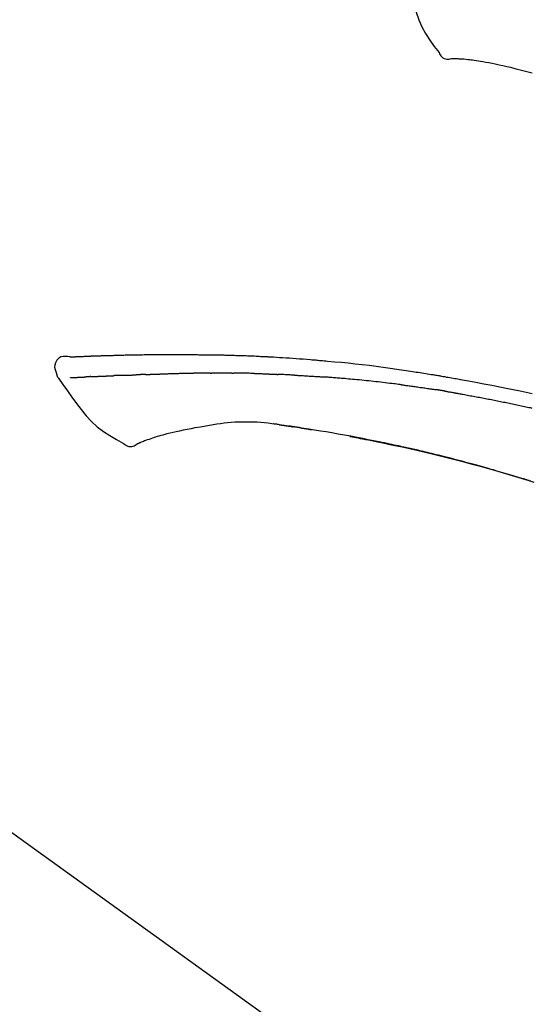
# Model space of a CAD drawing. Extents: x 83844 to 110317, y -13 to 8857.
# Drawn here: x 92681 to 92737, y 3063 to 3171 of the extents above; entities that cross this region are included whole.
import ezdxf

# ---------------------------------------------------------------- set-up
doc = ezdxf.new("R2010")
doc.units = 0
doc.header["$LTSCALE"] = 50
doc.header["$MEASUREMENT"] = 0
doc.layers.get('0').update_dxf_attribs({"linetype": 'CONTINUOUS'})
doc.layers.get('DEFPOINTS').update_dxf_attribs({"color": 146, "linetype": 'CONTINUOUS'})
doc.layers.add('150-機器', color=8, linetype='CONTINUOUS')
doc.layers.add('166-寸法B', color=11, linetype='CONTINUOUS')
doc.styles.add('KH001', font='txt')
doc.dimstyles.new('KH1xx030', dxfattribs={"dimscale": 30, "dimtxt": 2, "dimasz": 0.6, "dimexe": 0.3, "dimexo": 1.2, "dimgap": 0.5, "dimtad": 3, "dimdec": 1, "dimdsep": 46, "dimlunit": 6, "dimtxsty": 'KH001', "dimblk": 'DOT', "dimcen": 1, "dimdle": 1, "dimclrd": 256, "dimclre": 256, "dimclrt": 256, "dimadec": 0, "dimazin": 0, "dimtfac": 1, "dimtdec": 1, "dimtix": 1, "dimtmove": 2, "dimatfit": 3, "dimldrblk": 'CLOSEDBLANK', "dimfxl": 1, "dimtolj": 1, "dimtzin": 0, "dimlwd": -1, "dimlwe": -1, "dimarcsym": 0})

# ---------------------------------------------------------------- blocks, each defined once
blk = doc.blocks.new('F402_D')
at = {"layer": '150-機器', "color": 13, "linetype": 'Continuous'}
blk.add_line((-158.24, 175.21), (-38.21, 88.74), dxfattribs=at)
for points in [[(-87.63, 251.22), (-87.47, 250.39), (-87.31, 249.56), (-87.14, 248.72), (-86.96, 247.89), (-86.76, 247.05), (-86.53, 246.21), (-86.25, 245.39), (-85.91, 244.6), (-85.5, 243.86), (-85.04, 243.14), (-84.54, 242.45), (-84.02, 241.76)], [(-84.02, 241.76), (-83.96, 241.63), (-83.89, 241.51), (-83.81, 241.39), (-83.71, 241.29), (-83.59, 241.2), (-83.46, 241.12), (-83.32, 241.07), (-83.17, 241.04), (-83.04, 241.03), (-82.92, 241.04), (-82.79, 241.06), (-82.66, 241.09)], [(-82.17, 241.06), (-82.2, 241.06), (-82.22, 241.06), (-82.25, 241.06), (-82.27, 241.06), (-82.31, 241.06), (-82.35, 241.07), (-82.39, 241.07), (-82.42, 241.07), (-82.47, 241.07), (-82.51, 241.07), (-82.55, 241.07), (-82.59, 241.07), (-82.6, 241.08), (-82.62, 241.08), (-82.63, 241.08), (-82.65, 241.08), (-82.65, 241.07), (-82.65, 241.07), (-82.66, 241.07), (-82.66, 241.07), (-82.66, 241.07), (-82.66, 241.07), (-82.66, 241.08), (-82.66, 241.08)], [(-80.85, 240.97), (-81.06, 240.99), (-81.27, 241.02), (-81.47, 241.03), (-81.68, 241.05), (-81.8, 241.05), (-81.92, 241.06), (-82.05, 241.06), (-82.17, 241.06)], [(-79.21, 240.75), (-79.44, 240.79), (-79.67, 240.83), (-79.91, 240.86), (-80.14, 240.89), (-80.32, 240.92), (-80.49, 240.93), (-80.67, 240.95), (-80.85, 240.97)], [(-77.83, 240.49), (-78.17, 240.55), (-78.52, 240.62), (-78.86, 240.68), (-79.21, 240.75)], [(-76.12, 240.1), (-76.55, 240.2), (-76.97, 240.29), (-77.4, 240.39), (-77.83, 240.49)], [(-73.75, 239.48), (-74.35, 239.63), (-74.94, 239.79), (-75.53, 239.94), (-76.12, 240.1)], [(-124.74, 208.17), (-124.99, 208.22), (-125.24, 208.24), (-125.48, 208.24), (-125.71, 208.18), (-125.96, 208.03), (-126.17, 207.81), (-126.32, 207.54), (-126.4, 207.25), (-126.41, 207.03), (-126.36, 206.8), (-126.29, 206.58), (-126.21, 206.35)], [(-124.74, 208.17), (-124.74, 208.17), (-124.74, 208.17), (-124.74, 208.17), (-124.74, 208.17), (-124.73, 208.18), (-124.72, 208.18), (-124.71, 208.18), (-124.69, 208.17), (-124.63, 208.16), (-124.58, 208.17), (-124.53, 208.18), (-124.48, 208.19), (-124.41, 208.19), (-124.35, 208.19), (-124.28, 208.2), (-124.21, 208.2), (-124.16, 208.2), (-124.11, 208.2), (-124.06, 208.21), (-124.01, 208.21), (-124, 208.21), (-123.98, 208.21), (-123.97, 208.21), (-123.95, 208.21), (-123.95, 208.21), (-123.95, 208.21), (-123.95, 208.21), (-123.95, 208.21), (-123.94, 208.21), (-123.94, 208.21), (-123.94, 208.21), (-123.94, 208.21), (-123.94, 208.21), (-123.94, 208.21), (-123.94, 208.21), (-123.94, 208.21), (-123.94, 208.21), (-123.93, 208.21), (-123.93, 208.21), (-123.93, 208.21), (-123.93, 208.21), (-123.93, 208.21), (-123.93, 208.21), (-123.93, 208.21), (-123.93, 208.21), (-123.93, 208.21), (-123.92, 208.21), (-123.92, 208.21), (-123.92, 208.21), (-123.92, 208.21), (-123.92, 208.21), (-123.92, 208.21), (-123.92, 208.21), (-123.92, 208.21), (-123.92, 208.21), (-123.91, 208.21), (-123.91, 208.21), (-123.9, 208.21), (-123.9, 208.21), (-123.89, 208.21), (-123.88, 208.21), (-123.86, 208.21), (-123.84, 208.22), (-123.83, 208.22), (-123.8, 208.22), (-123.77, 208.22), (-123.75, 208.22), (-123.72, 208.22), (-123.68, 208.22), (-123.64, 208.22), (-123.6, 208.23), (-123.56, 208.23), (-123.47, 208.23), (-123.39, 208.24), (-123.31, 208.24), (-123.22, 208.24), (-123.12, 208.25), (-123.01, 208.25), (-122.9, 208.26), (-122.79, 208.26), (-122.7, 208.26), (-122.61, 208.27), (-122.52, 208.27), (-122.43, 208.27), (-122.4, 208.27), (-122.36, 208.28), (-122.33, 208.28), (-122.3, 208.28), (-122.29, 208.28), (-122.29, 208.28), (-122.29, 208.28), (-122.29, 208.28), (-122.28, 208.28), (-122.28, 208.28), (-122.28, 208.28), (-122.28, 208.28), (-122.28, 208.28), (-122.28, 208.28), (-122.28, 208.28), (-122.28, 208.28), (-122.28, 208.28), (-122.27, 208.28), (-122.27, 208.28), (-122.27, 208.28), (-122.27, 208.28), (-122.27, 208.28), (-122.27, 208.28), (-122.27, 208.28), (-122.27, 208.28), (-122.26, 208.28), (-122.26, 208.28), (-122.26, 208.28), (-122.25, 208.28), (-122.24, 208.28), (-122.23, 208.28), (-122.22, 208.28), (-122.2, 208.28), (-122.17, 208.28), (-122.15, 208.28), (-122.12, 208.28), (-122.08, 208.28), (-122.04, 208.29), (-122.01, 208.29), (-121.97, 208.29), (-121.93, 208.29), (-121.9, 208.29), (-121.86, 208.29), (-121.83, 208.29), (-121.8, 208.29), (-121.77, 208.3), (-121.74, 208.3), (-121.71, 208.3), (-121.68, 208.3), (-121.65, 208.3), (-121.62, 208.3), (-121.59, 208.3), (-121.54, 208.3), (-121.49, 208.31), (-121.43, 208.31), (-121.38, 208.31), (-121.31, 208.31), (-121.23, 208.32), (-121.16, 208.32), (-121.08, 208.32), (-120.98, 208.32), (-120.88, 208.33), (-120.77, 208.33), (-120.67, 208.33), (-120.54, 208.34), (-120.42, 208.34), (-120.29, 208.34), (-120.16, 208.35), (-120.05, 208.35), (-119.94, 208.35), (-119.83, 208.36), (-119.71, 208.36), (-119.62, 208.36), (-119.53, 208.36), (-119.44, 208.37), (-119.35, 208.37), (-119.31, 208.37), (-119.26, 208.37), (-119.21, 208.37), (-119.16, 208.37), (-119.06, 208.38), (-118.96, 208.38), (-118.86, 208.38), (-118.76, 208.38), (-118.61, 208.39), (-118.46, 208.39), (-118.31, 208.39), (-118.16, 208.4), (-117.98, 208.4), (-117.8, 208.4), (-117.61, 208.41), (-117.43, 208.41), (-117.25, 208.41), (-117.07, 208.42), (-116.9, 208.42), (-116.72, 208.42), (-116.52, 208.43), (-116.32, 208.43), (-116.11, 208.43), (-115.91, 208.44), (-115.68, 208.44), (-115.44, 208.44), (-115.2, 208.44), (-114.96, 208.45), (-114.69, 208.45), (-114.42, 208.45), (-114.15, 208.45), (-113.88, 208.45), (-113.6, 208.45), (-113.31, 208.45), (-113.03, 208.45), (-112.74, 208.45), (-112.48, 208.45), (-112.21, 208.45), (-111.95, 208.45), (-111.68, 208.45), (-111.46, 208.44), (-111.24, 208.44), (-111.02, 208.44), (-110.8, 208.43), (-110.65, 208.43), (-110.49, 208.42), (-110.33, 208.42), (-110.17, 208.42), (-110.05, 208.42), (-109.92, 208.41), (-109.8, 208.41), (-109.67, 208.41), (-109.57, 208.41), (-109.46, 208.41), (-109.36, 208.41), (-109.25, 208.4), (-109.14, 208.4), (-109.03, 208.4), (-108.91, 208.4), (-108.8, 208.4), (-108.67, 208.4), (-108.54, 208.4), (-108.41, 208.4), (-108.29, 208.4), (-108.15, 208.39), (-108.02, 208.39), (-107.88, 208.39), (-107.75, 208.39), (-107.63, 208.38), (-107.52, 208.38), (-107.4, 208.38), (-107.28, 208.38), (-107.18, 208.37), (-107.07, 208.37), (-106.96, 208.37), (-106.85, 208.37), (-106.7, 208.36), (-106.56, 208.36), (-106.42, 208.35), (-106.27, 208.35), (-106.09, 208.34), (-105.91, 208.34), (-105.73, 208.33), (-105.55, 208.32), (-105.34, 208.32), (-105.13, 208.31), (-104.92, 208.3), (-104.71, 208.29), (-104.53, 208.28), (-104.35, 208.28), (-104.17, 208.27), (-103.99, 208.26), (-103.84, 208.25), (-103.7, 208.24), (-103.55, 208.24), (-103.41, 208.23), (-103.32, 208.23), (-103.22, 208.22), (-103.13, 208.22), (-103.04, 208.21), (-102.99, 208.21), (-102.94, 208.21), (-102.88, 208.2), (-102.83, 208.2), (-102.8, 208.2), (-102.78, 208.2), (-102.76, 208.2), (-102.74, 208.2), (-102.7, 208.19), (-102.66, 208.19), (-102.63, 208.19), (-102.59, 208.19), (-102.26, 208.17), (-101.93, 208.15), (-101.6, 208.13), (-101.27, 208.11), (-100.89, 208.09), (-100.52, 208.07), (-100.15, 208.04), (-99.78, 208.01), (-99.39, 207.98), (-98.99, 207.95), (-98.59, 207.92), (-98.19, 207.89), (-98.05, 207.87), (-97.91, 207.86), (-97.76, 207.85), (-97.62, 207.84), (-97.48, 207.83), (-97.33, 207.81), (-97.19, 207.8), (-97.05, 207.79), (-96.86, 207.77), (-96.68, 207.75), (-96.49, 207.74), (-96.31, 207.72), (-95.55, 207.65), (-94.79, 207.58), (-94.04, 207.51), (-93.28, 207.43), (-92.51, 207.34), (-91.73, 207.25), (-90.95, 207.15), (-90.18, 207.05), (-89.42, 206.94), (-88.67, 206.83), (-87.91, 206.72), (-87.16, 206.61), (-86.95, 206.57), (-86.74, 206.54), (-86.53, 206.51), (-86.32, 206.48), (-86.11, 206.45), (-85.9, 206.41), (-85.69, 206.38), (-85.48, 206.35), (-85.28, 206.31), (-85.08, 206.28), (-84.88, 206.25), (-84.68, 206.22), (-84.54, 206.19), (-84.4, 206.17), (-84.25, 206.15), (-84.11, 206.12), (-84.02, 206.11), (-83.93, 206.09), (-83.85, 206.08), (-83.76, 206.06), (-83.57, 206.03), (-83.38, 206), (-83.19, 205.96), (-83, 205.93), (-82.82, 205.9), (-82.64, 205.87), (-82.47, 205.84), (-82.29, 205.81), (-82.12, 205.78), (-81.96, 205.75), (-81.8, 205.72), (-81.63, 205.69)], [(-124.67, 208.17), (-124.66, 208.18), (-124.65, 208.18), (-124.64, 208.18), (-124.62, 208.18), (-124.59, 208.18), (-124.55, 208.18), (-124.52, 208.18), (-124.48, 208.19), (-124.41, 208.19), (-124.35, 208.19), (-124.28, 208.2), (-124.21, 208.2), (-124.16, 208.2), (-124.11, 208.2), (-124.06, 208.21), (-124.01, 208.21), (-124, 208.21), (-123.98, 208.21), (-123.97, 208.21), (-123.95, 208.21), (-123.95, 208.21), (-123.95, 208.21), (-123.95, 208.21), (-123.95, 208.21), (-123.94, 208.21), (-123.94, 208.21), (-123.94, 208.21), (-123.94, 208.21), (-123.94, 208.21), (-123.94, 208.21), (-123.94, 208.21), (-123.94, 208.21), (-123.94, 208.21), (-123.93, 208.21), (-123.93, 208.21), (-123.93, 208.21), (-123.93, 208.21), (-123.93, 208.21), (-123.93, 208.21), (-123.93, 208.21), (-123.93, 208.21), (-123.93, 208.21), (-123.92, 208.21), (-123.92, 208.21), (-123.92, 208.21), (-123.92, 208.21), (-123.92, 208.21), (-123.92, 208.21), (-123.92, 208.21), (-123.92, 208.21), (-123.92, 208.21), (-123.91, 208.21), (-123.91, 208.21), (-123.9, 208.21), (-123.9, 208.21), (-123.89, 208.21), (-123.88, 208.21), (-123.86, 208.21), (-123.84, 208.22), (-123.83, 208.22), (-123.8, 208.22), (-123.77, 208.22), (-123.75, 208.22), (-123.72, 208.22), (-123.68, 208.22), (-123.64, 208.22), (-123.6, 208.23), (-123.56, 208.23), (-123.52, 208.23), (-123.49, 208.23), (-123.45, 208.23), (-123.41, 208.23), (-123.39, 208.24), (-123.36, 208.24), (-123.34, 208.24), (-123.31, 208.24), (-123.31, 208.24), (-123.31, 208.24), (-123.31, 208.24), (-123.31, 208.24)], [(-126.21, 206.35), (-126.2, 206.31), (-126.19, 206.26), (-126.18, 206.22), (-126.17, 206.17), (-126.15, 206.12), (-126.14, 206.08), (-126.12, 206.03), (-126.09, 205.99), (-126.07, 205.94), (-126.04, 205.9), (-126.01, 205.86), (-125.97, 205.81)], [(-125.97, 205.82), (-125.49, 205.12), (-125, 204.43), (-124.51, 203.74), (-124.01, 203.05), (-123.48, 202.36), (-122.93, 201.69), (-122.34, 201.06), (-121.71, 200.47), (-121.03, 199.96), (-120.32, 199.49), (-119.58, 199.06), (-118.83, 198.64)], [(-124.67, 205.88), (-124.66, 205.88), (-124.65, 205.88), (-124.64, 205.89), (-124.62, 205.89), (-124.6, 205.89), (-124.57, 205.89), (-124.55, 205.89), (-124.52, 205.89), (-124.49, 205.89), (-124.45, 205.89), (-124.41, 205.9), (-124.37, 205.9), (-124.32, 205.9), (-124.28, 205.9), (-124.24, 205.91), (-124.2, 205.91), (-124.15, 205.91), (-124.11, 205.91), (-124.06, 205.91), (-124.02, 205.92), (-123.97, 205.92), (-123.92, 205.92), (-123.88, 205.92), (-123.83, 205.93), (-123.79, 205.93), (-123.75, 205.93), (-123.71, 205.93), (-123.67, 205.93), (-123.64, 205.94), (-123.61, 205.94), (-123.58, 205.94), (-123.54, 205.94), (-123.52, 205.94), (-123.5, 205.94), (-123.48, 205.94), (-123.46, 205.95), (-123.44, 205.95), (-123.41, 205.95), (-123.39, 205.95), (-123.37, 205.95), (-123.35, 205.95), (-123.34, 205.95), (-123.32, 205.95), (-123.3, 205.95), (-123.3, 205.95), (-123.29, 205.96), (-123.28, 205.96), (-123.27, 205.96)], [(-123.27, 205.96), (-123.26, 205.96), (-123.25, 205.96), (-123.25, 205.96), (-123.24, 205.96), (-123.22, 205.96), (-123.2, 205.96), (-123.18, 205.96), (-123.17, 205.96), (-123.14, 205.96), (-123.11, 205.97), (-123.08, 205.97), (-123.06, 205.97), (-123.04, 205.97), (-123.02, 205.97), (-123, 205.97), (-122.98, 205.97), (-122.97, 205.97), (-122.96, 205.97), (-122.95, 205.97), (-122.94, 205.98)], [(-122.4, 206), (-122.41, 206), (-122.42, 206), (-122.43, 206), (-122.44, 206), (-122.46, 206), (-122.48, 206), (-122.5, 206), (-122.52, 206), (-122.54, 205.99), (-122.57, 205.99), (-122.6, 205.99), (-122.63, 205.99), (-122.66, 205.99), (-122.68, 205.99), (-122.71, 205.99), (-122.74, 205.99), (-122.76, 205.98), (-122.79, 205.98), (-122.81, 205.98), (-122.84, 205.98), (-122.86, 205.98), (-122.87, 205.98), (-122.89, 205.98), (-122.91, 205.98), (-122.91, 205.98), (-122.92, 205.98), (-122.93, 205.98), (-122.94, 205.98)], [(-122.4, 206), (-122.38, 206), (-122.37, 206), (-122.35, 206), (-122.33, 206), (-122.3, 206.01), (-122.26, 206.01), (-122.22, 206.01), (-122.19, 206.01), (-122.13, 206.01), (-122.07, 206.02), (-122.02, 206.02), (-121.96, 206.02), (-121.9, 206.02), (-121.84, 206.03), (-121.78, 206.03), (-121.72, 206.03), (-121.66, 206.03), (-121.59, 206.04), (-121.53, 206.04), (-121.46, 206.04), (-121.4, 206.05), (-121.33, 206.05), (-121.26, 206.05), (-121.19, 206.05), (-121.13, 206.06), (-121.07, 206.06), (-121.01, 206.06), (-120.95, 206.06), (-120.9, 206.07), (-120.85, 206.07), (-120.8, 206.07), (-120.75, 206.07), (-120.71, 206.07), (-120.67, 206.08), (-120.63, 206.08), (-120.59, 206.08), (-120.56, 206.08), (-120.52, 206.08), (-120.49, 206.08), (-120.45, 206.08), (-120.43, 206.08), (-120.4, 206.08), (-120.38, 206.09), (-120.35, 206.09), (-120.34, 206.09), (-120.33, 206.09), (-120.32, 206.09), (-120.31, 206.09)], [(-120.31, 206.09), (-120.3, 206.09), (-120.29, 206.09), (-120.28, 206.09), (-120.28, 206.09), (-120.26, 206.09), (-120.24, 206.09), (-120.22, 206.09), (-120.21, 206.09), (-120.18, 206.09), (-120.15, 206.09), (-120.12, 206.09), (-120.09, 206.1), (-120.06, 206.1), (-120.03, 206.1), (-120, 206.1), (-119.97, 206.1), (-119.94, 206.1), (-119.92, 206.1), (-119.9, 206.11), (-119.87, 206.11), (-119.86, 206.11), (-119.85, 206.11), (-119.84, 206.11), (-119.83, 206.11)], [(-118.9, 206.14), (-118.92, 206.14), (-118.93, 206.14), (-118.94, 206.14), (-118.96, 206.14), (-118.98, 206.14), (-119.01, 206.14), (-119.04, 206.14), (-119.07, 206.14), (-119.12, 206.14), (-119.18, 206.13), (-119.23, 206.13), (-119.29, 206.13), (-119.35, 206.13), (-119.42, 206.12), (-119.48, 206.12), (-119.54, 206.12), (-119.59, 206.12), (-119.64, 206.11), (-119.69, 206.11), (-119.74, 206.11), (-119.76, 206.11), (-119.78, 206.11), (-119.8, 206.11), (-119.83, 206.11)], [(-118.9, 206.14), (-118.88, 206.15), (-118.87, 206.15), (-118.85, 206.15), (-118.83, 206.15), (-118.79, 206.15), (-118.76, 206.15), (-118.72, 206.15), (-118.68, 206.15), (-118.63, 206.16), (-118.58, 206.16), (-118.53, 206.16), (-118.48, 206.16), (-118.43, 206.16), (-118.38, 206.17), (-118.33, 206.17), (-118.28, 206.17), (-118.25, 206.17), (-118.22, 206.17), (-118.18, 206.17), (-118.15, 206.17), (-118.14, 206.17), (-118.12, 206.18), (-118.11, 206.18), (-118.09, 206.18)], [(-118.09, 206.18), (-118.07, 206.18), (-118.06, 206.18), (-118.04, 206.18), (-118.02, 206.18), (-117.99, 206.18), (-117.96, 206.18), (-117.92, 206.18), (-117.89, 206.18), (-117.85, 206.18), (-117.8, 206.19), (-117.75, 206.19), (-117.71, 206.19), (-117.67, 206.19), (-117.63, 206.19), (-117.59, 206.19), (-117.55, 206.19), (-117.52, 206.2), (-117.5, 206.2), (-117.47, 206.2), (-117.45, 206.2), (-117.44, 206.2), (-117.43, 206.2), (-117.42, 206.2), (-117.41, 206.2)], [(-116.4, 206.24), (-116.42, 206.23), (-116.43, 206.23), (-116.44, 206.23), (-116.46, 206.23), (-116.49, 206.23), (-116.52, 206.23), (-116.54, 206.23), (-116.57, 206.23), (-116.61, 206.23), (-116.66, 206.23), (-116.7, 206.22), (-116.74, 206.22), (-116.78, 206.22), (-116.82, 206.22), (-116.87, 206.22), (-116.91, 206.22), (-116.95, 206.22), (-116.99, 206.21), (-117.03, 206.21), (-117.08, 206.21), (-117.12, 206.21), (-117.16, 206.21), (-117.2, 206.21), (-117.24, 206.2), (-117.27, 206.2), (-117.3, 206.2), (-117.32, 206.2), (-117.35, 206.2), (-117.36, 206.2), (-117.38, 206.2), (-117.39, 206.2), (-117.41, 206.2)], [(-116.4, 206.24), (-116.39, 206.24), (-116.37, 206.24), (-116.35, 206.24), (-116.34, 206.24), (-116.3, 206.24), (-116.27, 206.24), (-116.24, 206.24), (-116.21, 206.24), (-116.16, 206.24), (-116.11, 206.25), (-116.06, 206.25), (-116.01, 206.25), (-115.96, 206.25), (-115.91, 206.25), (-115.86, 206.25), (-115.82, 206.26), (-115.77, 206.26), (-115.72, 206.26), (-115.67, 206.26), (-115.62, 206.26), (-115.57, 206.27), (-115.52, 206.27), (-115.47, 206.27), (-115.42, 206.27), (-115.37, 206.27), (-115.32, 206.27), (-115.27, 206.28), (-115.22, 206.28), (-115.17, 206.28), (-115.12, 206.28), (-115.07, 206.28), (-115.02, 206.29), (-114.97, 206.29), (-114.92, 206.29), (-114.86, 206.29), (-114.81, 206.29), (-114.76, 206.3), (-114.71, 206.3), (-114.66, 206.3), (-114.61, 206.3), (-114.58, 206.3), (-114.54, 206.3), (-114.51, 206.3), (-114.47, 206.31), (-114.46, 206.31), (-114.44, 206.31), (-114.42, 206.31), (-114.41, 206.31)], [(-114.41, 206.31), (-114.38, 206.31), (-114.35, 206.31), (-114.33, 206.31), (-114.3, 206.31), (-114.25, 206.31), (-114.2, 206.32), (-114.15, 206.32), (-114.09, 206.32), (-114.01, 206.32), (-113.92, 206.32), (-113.83, 206.33), (-113.74, 206.33), (-113.64, 206.33), (-113.53, 206.34), (-113.42, 206.34), (-113.32, 206.34), (-113.19, 206.35), (-113.07, 206.35), (-112.95, 206.35), (-112.82, 206.36), (-112.71, 206.36), (-112.59, 206.37), (-112.47, 206.37), (-112.36, 206.37), (-112.28, 206.37), (-112.2, 206.38), (-112.11, 206.38), (-112.03, 206.38), (-111.98, 206.38), (-111.94, 206.38), (-111.89, 206.39), (-111.84, 206.39), (-111.81, 206.39), (-111.78, 206.39), (-111.75, 206.39), (-111.72, 206.38), (-111.7, 206.38), (-111.68, 206.38), (-111.66, 206.38), (-111.63, 206.38), (-111.62, 206.38), (-111.61, 206.38), (-111.6, 206.38), (-111.59, 206.38)], [(-111.59, 206.38), (-111.58, 206.38), (-111.56, 206.38), (-111.55, 206.38), (-111.54, 206.38), (-111.51, 206.38), (-111.48, 206.38), (-111.45, 206.38), (-111.42, 206.38), (-111.38, 206.38), (-111.34, 206.38), (-111.29, 206.38), (-111.25, 206.38), (-111.22, 206.38), (-111.19, 206.38), (-111.16, 206.38), (-111.13, 206.38), (-111.12, 206.38), (-111.11, 206.38), (-111.09, 206.38), (-111.08, 206.38)], [(-110.05, 206.4), (-110.09, 206.4), (-110.14, 206.4), (-110.18, 206.4), (-110.22, 206.4), (-110.31, 206.39), (-110.39, 206.39), (-110.48, 206.39), (-110.56, 206.39), (-110.65, 206.39), (-110.73, 206.39), (-110.82, 206.39), (-110.91, 206.39), (-110.95, 206.39), (-110.99, 206.39), (-111.03, 206.39), (-111.08, 206.38)], [(-109.27, 206.4), (-109.31, 206.4), (-109.36, 206.4), (-109.41, 206.4), (-109.46, 206.4), (-109.52, 206.4), (-109.59, 206.4), (-109.65, 206.4), (-109.72, 206.4), (-109.78, 206.4), (-109.85, 206.4), (-109.92, 206.4), (-109.98, 206.4), (-110, 206.4), (-110.02, 206.4), (-110.03, 206.4), (-110.05, 206.4)], [(-109.27, 206.4), (-109.24, 206.4), (-109.21, 206.4), (-109.19, 206.4), (-109.16, 206.4), (-109.11, 206.4), (-109.06, 206.41), (-109, 206.41), (-108.95, 206.41), (-108.87, 206.41), (-108.78, 206.41), (-108.7, 206.41), (-108.61, 206.41), (-108.52, 206.41), (-108.43, 206.41), (-108.34, 206.41), (-108.25, 206.41), (-108.18, 206.41), (-108.12, 206.41), (-108.05, 206.41), (-107.99, 206.41), (-107.96, 206.41), (-107.92, 206.41), (-107.89, 206.41), (-107.86, 206.41)], [(-107.86, 206.41), (-107.81, 206.41), (-107.77, 206.41), (-107.72, 206.41), (-107.67, 206.41), (-107.58, 206.41), (-107.48, 206.41), (-107.38, 206.41), (-107.29, 206.41), (-107.19, 206.41), (-107.1, 206.41), (-107, 206.41), (-106.9, 206.41), (-106.85, 206.4), (-106.8, 206.4), (-106.75, 206.4), (-106.7, 206.4)], [(-104.37, 206.35), (-104.4, 206.35), (-104.43, 206.35), (-104.45, 206.35), (-104.48, 206.35), (-104.53, 206.36), (-104.58, 206.36), (-104.64, 206.36), (-104.69, 206.36), (-104.81, 206.36), (-104.94, 206.37), (-105.07, 206.37), (-105.19, 206.38), (-105.36, 206.38), (-105.53, 206.39), (-105.69, 206.39), (-105.86, 206.39), (-106, 206.4), (-106.14, 206.4), (-106.29, 206.4), (-106.43, 206.4), (-106.5, 206.4), (-106.57, 206.4), (-106.63, 206.4), (-106.7, 206.4)], [(-104.37, 206.35), (-104.34, 206.35), (-104.3, 206.35), (-104.26, 206.35), (-104.23, 206.35), (-104.15, 206.34), (-104.08, 206.34), (-104, 206.34), (-103.92, 206.34), (-103.8, 206.33), (-103.68, 206.33), (-103.56, 206.33), (-103.44, 206.32), (-103.36, 206.32), (-103.27, 206.32), (-103.19, 206.31), (-103.11, 206.31), (-103.06, 206.31), (-103.02, 206.3), (-102.97, 206.3), (-102.93, 206.3)], [(-102.93, 206.3), (-102.88, 206.3), (-102.83, 206.3), (-102.79, 206.3), (-102.74, 206.29), (-102.64, 206.29), (-102.54, 206.29), (-102.45, 206.28), (-102.35, 206.28), (-102.25, 206.27), (-102.15, 206.27), (-102.05, 206.26), (-101.95, 206.26), (-101.9, 206.25), (-101.85, 206.25), (-101.8, 206.25), (-101.75, 206.25)], [(-99.94, 206.16), (-99.99, 206.16), (-100.04, 206.17), (-100.09, 206.17), (-100.14, 206.17), (-100.24, 206.18), (-100.34, 206.18), (-100.44, 206.19), (-100.54, 206.19), (-100.69, 206.2), (-100.84, 206.21), (-100.99, 206.21), (-101.15, 206.22), (-101.25, 206.22), (-101.35, 206.23), (-101.45, 206.23), (-101.55, 206.24), (-101.6, 206.24), (-101.65, 206.24), (-101.7, 206.24), (-101.75, 206.25)], [(-99.94, 206.16), (-99.9, 206.16), (-99.85, 206.16), (-99.81, 206.15), (-99.76, 206.15), (-99.67, 206.15), (-99.58, 206.14), (-99.5, 206.14), (-99.41, 206.13), (-99.27, 206.13), (-99.14, 206.12), (-99, 206.11), (-98.87, 206.1), (-98.74, 206.09), (-98.6, 206.09), (-98.47, 206.08), (-98.34, 206.07), (-98.21, 206.06), (-98.07, 206.05), (-97.94, 206.05), (-97.81, 206.04), (-97.67, 206.03), (-97.54, 206.02), (-97.41, 206.01), (-97.28, 206), (-97.19, 206), (-97.1, 205.99), (-97.01, 205.98), (-96.92, 205.98), (-96.88, 205.97), (-96.84, 205.97), (-96.79, 205.97), (-96.75, 205.96)], [(-88.15, 205.1), (-88.23, 205.11), (-88.32, 205.12), (-88.4, 205.13), (-88.49, 205.14), (-88.66, 205.17), (-88.84, 205.19), (-89.01, 205.21), (-89.18, 205.23), (-89.44, 205.26), (-89.7, 205.29), (-89.96, 205.32), (-90.22, 205.35), (-90.48, 205.38), (-90.73, 205.41), (-90.99, 205.44), (-91.25, 205.47), (-91.51, 205.5), (-91.77, 205.52), (-92.03, 205.55), (-92.29, 205.58), (-92.55, 205.6), (-92.81, 205.63), (-93.07, 205.65), (-93.33, 205.68), (-93.55, 205.7), (-93.77, 205.72), (-93.99, 205.74), (-94.21, 205.76), (-94.4, 205.78), (-94.59, 205.79), (-94.77, 205.81), (-94.96, 205.82), (-95.11, 205.84), (-95.26, 205.85), (-95.4, 205.86), (-95.55, 205.87), (-95.7, 205.88), (-95.85, 205.9), (-96, 205.91), (-96.15, 205.92), (-96.25, 205.93), (-96.35, 205.93), (-96.45, 205.94), (-96.55, 205.95), (-96.6, 205.95), (-96.65, 205.96), (-96.7, 205.96), (-96.75, 205.96)], [(-81.64, 205.69), (-81.22, 205.61), (-80.79, 205.54), (-80.37, 205.46), (-79.95, 205.38), (-79.07, 205.22), (-78.2, 205.06), (-77.32, 204.89), (-76.45, 204.71), (-75.09, 204.43), (-73.74, 204.14)], [(-88.15, 205.1), (-88.1, 205.09), (-88.06, 205.09), (-88.01, 205.08), (-87.96, 205.08), (-87.87, 205.07), (-87.78, 205.05), (-87.69, 205.04), (-87.6, 205.03), (-87.47, 205.01), (-87.33, 204.99), (-87.2, 204.98), (-87.06, 204.96), (-86.92, 204.94), (-86.79, 204.92), (-86.65, 204.9), (-86.52, 204.88), (-86.38, 204.86), (-86.25, 204.84), (-86.11, 204.82), (-85.97, 204.8), (-85.84, 204.79), (-85.7, 204.77), (-85.57, 204.75), (-85.43, 204.73), (-85.3, 204.71), (-85.16, 204.69), (-85.02, 204.67), (-84.89, 204.64), (-84.8, 204.63), (-84.71, 204.62), (-84.62, 204.6), (-84.53, 204.59), (-84.48, 204.58), (-84.44, 204.57), (-84.39, 204.57), (-84.35, 204.56)], [(-83.37, 204.4), (-83.4, 204.41), (-83.42, 204.41), (-83.45, 204.42), (-83.48, 204.42), (-83.53, 204.43), (-83.59, 204.44), (-83.64, 204.45), (-83.69, 204.46), (-83.78, 204.47), (-83.86, 204.48), (-83.94, 204.5), (-84.02, 204.51), (-84.07, 204.52), (-84.13, 204.53), (-84.18, 204.54), (-84.24, 204.54), (-84.26, 204.55), (-84.29, 204.55), (-84.32, 204.56), (-84.35, 204.56)], [(-83.37, 204.4), (-83.33, 204.4), (-83.3, 204.39), (-83.26, 204.38), (-83.23, 204.38), (-83.16, 204.37), (-83.08, 204.35), (-83.01, 204.34), (-82.94, 204.33), (-82.83, 204.31), (-82.72, 204.29), (-82.61, 204.27), (-82.5, 204.25), (-82.42, 204.24), (-82.35, 204.22), (-82.27, 204.21), (-82.2, 204.2), (-82.16, 204.19), (-82.12, 204.18), (-82.08, 204.18), (-82.04, 204.17)], [(-82.04, 204.17), (-81.99, 204.16), (-81.93, 204.15), (-81.88, 204.14), (-81.82, 204.13), (-81.71, 204.11), (-81.6, 204.09), (-81.49, 204.07), (-81.38, 204.05), (-81.22, 204.02), (-81.05, 203.99), (-80.89, 203.96), (-80.72, 203.93), (-80.55, 203.9), (-80.39, 203.87), (-80.22, 203.84), (-80.06, 203.81), (-79.89, 203.78), (-79.73, 203.75), (-79.56, 203.72), (-79.4, 203.69), (-79.23, 203.65), (-79.07, 203.62), (-78.9, 203.59), (-78.74, 203.56), (-78.57, 203.53), (-78.41, 203.5), (-78.24, 203.46), (-78.08, 203.43), (-77.91, 203.4), (-77.75, 203.37), (-77.58, 203.33), (-77.42, 203.3), (-77.25, 203.27), (-77.09, 203.23), (-76.92, 203.2), (-76.76, 203.17), (-76.59, 203.13), (-76.43, 203.1), (-76.26, 203.07), (-76.1, 203.03), (-75.93, 203), (-75.77, 202.96), (-75.6, 202.93), (-75.44, 202.89), (-75.27, 202.86), (-75.11, 202.82), (-74.94, 202.79), (-74.78, 202.75), (-74.61, 202.72), (-74.45, 202.68), (-74.28, 202.65), (-74.12, 202.61), (-73.95, 202.58), (-73.79, 202.54)], [(-112.65, 200), (-112.99, 199.92), (-113.33, 199.84), (-113.67, 199.76), (-114.02, 199.68)], [(-110.93, 200.34), (-111.36, 200.25), (-111.79, 200.17), (-112.22, 200.08), (-112.65, 200)], [(-108.52, 200.74), (-109.12, 200.64), (-109.72, 200.54), (-110.33, 200.44), (-110.93, 200.34)], [(-105.31, 200.96), (-105.72, 200.97), (-106.13, 200.97), (-106.54, 200.96), (-106.95, 200.94), (-107.34, 200.9), (-107.73, 200.85), (-108.13, 200.8), (-108.52, 200.74)], [(-102.03, 200.75), (-102.44, 200.81), (-102.85, 200.87), (-103.26, 200.92), (-103.66, 200.95), (-104.08, 200.97), (-104.49, 200.97), (-104.9, 200.97), (-105.31, 200.96)], [(-101.6, 200.69), (-101.65, 200.7), (-101.71, 200.71), (-101.77, 200.72), (-101.83, 200.73), (-101.89, 200.74), (-101.94, 200.74), (-102, 200.75), (-102.06, 200.76), (-102.12, 200.76), (-102.18, 200.77), (-102.24, 200.78), (-102.29, 200.78)], [(-101.6, 200.69), (-101.59, 200.69), (-101.58, 200.69), (-101.58, 200.69), (-101.57, 200.69), (-101.56, 200.69), (-101.54, 200.69), (-101.53, 200.69), (-101.52, 200.68), (-101.5, 200.68), (-101.49, 200.68), (-101.47, 200.68), (-101.45, 200.67), (-101.44, 200.67), (-101.43, 200.67), (-101.42, 200.67), (-101.4, 200.67), (-101.38, 200.66), (-101.36, 200.66), (-101.34, 200.66), (-101.31, 200.65), (-101.28, 200.65), (-101.25, 200.64), (-101.21, 200.64), (-101.18, 200.63), (-101.14, 200.63), (-101.09, 200.62), (-101.05, 200.62), (-101.01, 200.61), (-100.96, 200.6), (-100.92, 200.6), (-100.87, 200.59), (-100.83, 200.58), (-100.79, 200.58), (-100.74, 200.57), (-100.7, 200.56), (-100.66, 200.56), (-100.61, 200.55), (-100.57, 200.54), (-100.53, 200.54), (-100.48, 200.53), (-100.44, 200.52), (-100.39, 200.52), (-100.35, 200.51), (-100.3, 200.5), (-100.27, 200.5), (-100.24, 200.49), (-100.21, 200.49), (-100.18, 200.49), (-100.16, 200.48), (-100.15, 200.48), (-100.13, 200.48), (-100.11, 200.48)], [(-99.27, 200.35), (-99.28, 200.35), (-99.29, 200.35), (-99.3, 200.35), (-99.31, 200.35), (-99.38, 200.36), (-99.46, 200.37), (-99.53, 200.39), (-99.61, 200.4), (-99.71, 200.41), (-99.82, 200.43), (-99.92, 200.45), (-100.03, 200.46), (-100.13, 200.48), (-100.22, 200.49), (-100.32, 200.51), (-100.42, 200.52), (-100.45, 200.53), (-100.48, 200.53), (-100.51, 200.54), (-100.54, 200.54)], [(-100.17, 200.48), (-100.2, 200.49), (-100.24, 200.49), (-100.27, 200.5), (-100.3, 200.5), (-100.33, 200.51), (-100.36, 200.51), (-100.39, 200.52), (-100.42, 200.52), (-100.45, 200.53), (-100.48, 200.53), (-100.51, 200.54), (-100.54, 200.54)], [(-73.9, 194.46), (-73.97, 194.48), (-74.04, 194.51), (-74.11, 194.53), (-74.17, 194.55), (-74.32, 194.59), (-74.47, 194.64), (-74.62, 194.69), (-74.77, 194.73), (-75.01, 194.8), (-75.25, 194.88), (-75.48, 194.95), (-75.72, 195.02), (-75.97, 195.1), (-76.23, 195.17), (-76.48, 195.25), (-76.74, 195.32), (-76.99, 195.4), (-77.25, 195.47), (-77.51, 195.55), (-77.77, 195.62), (-78.03, 195.7), (-78.29, 195.77), (-78.55, 195.85), (-78.81, 195.92), (-79.07, 196), (-79.33, 196.07), (-79.6, 196.14), (-79.86, 196.22), (-80.16, 196.3), (-80.46, 196.38), (-80.76, 196.46), (-81.05, 196.54), (-81.36, 196.63), (-81.67, 196.71), (-81.98, 196.79), (-82.29, 196.87), (-82.6, 196.95), (-82.91, 197.03), (-83.22, 197.11), (-83.52, 197.19), (-83.8, 197.25), (-84.07, 197.32), (-84.34, 197.39), (-84.61, 197.46), (-84.84, 197.51), (-85.07, 197.57), (-85.3, 197.62), (-85.53, 197.68), (-85.74, 197.73), (-85.94, 197.77), (-86.14, 197.82), (-86.34, 197.87), (-86.52, 197.91), (-86.69, 197.95), (-86.86, 197.99), (-87.03, 198.03), (-87.21, 198.06), (-87.38, 198.1), (-87.56, 198.14), (-87.73, 198.18), (-87.92, 198.22), (-88.11, 198.27), (-88.31, 198.31), (-88.5, 198.35), (-88.74, 198.4), (-88.98, 198.45), (-89.22, 198.5), (-89.46, 198.55), (-89.75, 198.62), (-90.04, 198.68), (-90.34, 198.74), (-90.63, 198.8), (-91.23, 198.92), (-91.84, 199.04), (-92.44, 199.17), (-93.05, 199.28), (-93.74, 199.42), (-94.44, 199.54), (-95.14, 199.67), (-95.83, 199.79), (-96.47, 199.9), (-97.1, 200), (-97.74, 200.11), (-98.37, 200.21), (-98.65, 200.25), (-98.92, 200.29), (-99.19, 200.33), (-99.46, 200.38), (-99.54, 200.39), (-99.62, 200.4), (-99.7, 200.41), (-99.78, 200.42), (-99.8, 200.43), (-99.83, 200.43), (-99.86, 200.44), (-99.89, 200.44), (-99.89, 200.44), (-99.89, 200.44), (-99.9, 200.44), (-99.9, 200.44), (-99.9, 200.44), (-99.9, 200.44), (-99.9, 200.44), (-99.9, 200.44), (-99.91, 200.44), (-99.91, 200.44), (-99.91, 200.44), (-99.91, 200.44), (-99.91, 200.45), (-99.91, 200.45), (-99.92, 200.45), (-99.92, 200.45), (-99.94, 200.45), (-99.95, 200.45), (-99.97, 200.45), (-99.99, 200.46), (-100.01, 200.46), (-100.03, 200.46), (-100.04, 200.46), (-100.06, 200.47), (-100.08, 200.47), (-100.09, 200.47), (-100.1, 200.47), (-100.12, 200.48)], [(-99.27, 200.35), (-99.27, 200.35), (-99.27, 200.34), (-99.27, 200.34), (-99.26, 200.34), (-99.22, 200.34), (-99.17, 200.33), (-99.13, 200.32), (-99.08, 200.32), (-98.99, 200.3), (-98.9, 200.29), (-98.82, 200.27), (-98.73, 200.26), (-98.62, 200.24), (-98.52, 200.23), (-98.42, 200.21), (-98.31, 200.19), (-98.25, 200.18), (-98.19, 200.17), (-98.13, 200.16), (-98.07, 200.15), (-98.05, 200.15), (-98.03, 200.15), (-98.01, 200.14), (-98, 200.14)], [(-99.27, 200.35), (-99.27, 200.35), (-99.27, 200.35), (-99.27, 200.35), (-99.27, 200.35), (-99.27, 200.35), (-99.27, 200.35), (-99.27, 200.35), (-99.27, 200.35)], [(-115.61, 199.21), (-115.81, 199.15), (-116, 199.08), (-116.2, 199.02), (-116.4, 198.94), (-116.51, 198.9), (-116.62, 198.85), (-116.73, 198.81), (-116.85, 198.76)], [(-114.02, 199.68), (-114.24, 199.62), (-114.47, 199.56), (-114.7, 199.5), (-114.93, 199.43), (-115.1, 199.38), (-115.27, 199.32), (-115.44, 199.27), (-115.61, 199.21)], [(-93.86, 199.41), (-93.85, 199.41), (-93.85, 199.41), (-93.85, 199.41), (-93.84, 199.41), (-93.73, 199.39), (-93.61, 199.37), (-93.49, 199.34), (-93.38, 199.32), (-93.15, 199.28), (-92.92, 199.23), (-92.7, 199.19), (-92.47, 199.15), (-92.14, 199.08), (-91.81, 199.02), (-91.48, 198.95), (-91.15, 198.88), (-90.59, 198.77), (-90.02, 198.65), (-89.45, 198.53), (-88.89, 198.41), (-88.09, 198.24), (-87.28, 198.06), (-86.48, 197.88), (-85.68, 197.69), (-84.64, 197.44), (-83.6, 197.19), (-82.57, 196.93), (-81.53, 196.66), (-80.5, 196.39), (-79.47, 196.11), (-78.44, 195.82), (-77.42, 195.53), (-76.68, 195.31), (-75.94, 195.09), (-75.21, 194.87), (-74.47, 194.65), (-74.02, 194.5), (-73.57, 194.36)], [(-118.83, 198.64), (-118.71, 198.55), (-118.6, 198.47), (-118.48, 198.4), (-118.35, 198.34), (-118.21, 198.3), (-118.05, 198.29), (-117.9, 198.3), (-117.76, 198.33), (-117.64, 198.38), (-117.52, 198.44), (-117.42, 198.51), (-117.31, 198.58)], [(-116.85, 198.75), (-116.87, 198.75), (-116.9, 198.74), (-116.92, 198.73), (-116.94, 198.72), (-116.98, 198.7), (-117.01, 198.69), (-117.05, 198.68), (-117.09, 198.66), (-117.12, 198.64), (-117.16, 198.63), (-117.2, 198.61), (-117.24, 198.6), (-117.25, 198.6), (-117.27, 198.6), (-117.28, 198.59), (-117.29, 198.58), (-117.3, 198.57), (-117.3, 198.57), (-117.3, 198.57), (-117.3, 198.57), (-117.3, 198.57), (-117.3, 198.57), (-117.3, 198.57), (-117.3, 198.58)], [(-74.45, 194.63), (-74.48, 194.64), (-74.51, 194.65), (-74.54, 194.66), (-74.57, 194.67), (-74.6, 194.68), (-74.63, 194.69), (-74.66, 194.7), (-74.69, 194.7), (-74.71, 194.71), (-74.74, 194.72), (-74.77, 194.73), (-74.8, 194.74)], [(-74.25, 194.57), (-74.26, 194.58), (-74.28, 194.58), (-74.3, 194.59), (-74.32, 194.59), (-74.34, 194.6), (-74.36, 194.6), (-74.38, 194.61), (-74.4, 194.62), (-74.41, 194.62), (-74.43, 194.63), (-74.45, 194.63), (-74.47, 194.64)]]:
    blk.add_lwpolyline(points, dxfattribs=at)
blk = doc.blocks.new('_Dot')
at = {"color": 0, "linetype": 'ByBlock', "lineweight": -2}
blk.add_line((-0.5, 0), (-1, 0), dxfattribs=at)
at = {"color": 0, "linetype": 'ByBlock', "const_width": 0.5}
blk.add_lwpolyline([(-0.25, 0, 1), (0.25, 0, 1)], format="xyb", close=True, dxfattribs=at)
blk = doc.blocks.new('*D222')
at = {"layer": '166-寸法B', "transparency": 16777216}
for p, q in [((92231.25, 2959.11), (92231.25, 3341.3)), ((92881.25, 2959.11), (92881.25, 3341.3)), ((92249.25, 3332.3), (92863.25, 3332.3))]:
    blk.add_line(p, q, dxfattribs=at)
at = {"layer": 'DEFPOINTS', "color": 0, "transparency": 16777216}
for p in [(92881.25, 3332.3), (92231.25, 2923.11), (92881.25, 2923.11)]:
    blk.add_point(p, dxfattribs=at)
at = {"layer": '166-寸法B', "transparency": 16777216, "xscale": 18, "yscale": 18, "zscale": 18, "rotation": 180}
blk.add_blockref('_Dot', (92231.25, 3332.3), dxfattribs=at)
at = {"layer": '166-寸法B', "transparency": 16777216, "xscale": 18, "yscale": 18, "zscale": 18}
blk.add_blockref('_Dot', (92881.25, 3332.3), dxfattribs=at)
at = {"layer": '166-寸法B', "transparency": 16777216, "insert": (92556.25, 3377.3), "char_height": 60, "attachment_point": 5, "style": 'KH001'}
blk.add_mtext('\\A1;650', dxfattribs=at)
blk = doc.blocks.new('_ClosedBlank')
at = {"color": 0, "linetype": 'ByBlock', "lineweight": -2}
for p, q in [((-1, 0.1667), (0, 0)), ((-1, 0.1667), (-1, -0.1667)), ((0, 0), (-1, -0.1667))]:
    blk.add_line(p, q, dxfattribs=at)
blk = doc.blocks.new('*D224')
at = {"layer": '166-寸法B', "transparency": 16777216}
for p, q in [((92231.25, 2959.11), (92231.25, 3206.3)), ((92878.25, 2959.11), (92878.25, 3206.3)), ((92860.25, 3197.3), (92249.25, 3197.3))]:
    blk.add_line(p, q, dxfattribs=at)
at = {"layer": 'DEFPOINTS', "color": 0, "transparency": 16777216}
for p in [(92231.25, 3197.3), (92231.25, 2923.11), (92878.25, 2923.11)]:
    blk.add_point(p, dxfattribs=at)
at = {"layer": '166-寸法B', "transparency": 16777216, "xscale": 18, "yscale": 18, "zscale": 18, "rotation": 180}
blk.add_blockref('_Dot', (92231.25, 3197.3), dxfattribs=at)
at = {"layer": '166-寸法B', "transparency": 16777216, "xscale": 18, "yscale": 18, "zscale": 18}
blk.add_blockref('_Dot', (92878.25, 3197.3), dxfattribs=at)
at = {"layer": '166-寸法B', "transparency": 16777216, "insert": (92554.75, 3242.3), "char_height": 60, "attachment_point": 5, "style": 'KH001'}
blk.add_mtext('\\A1;647', dxfattribs=at)

msp = doc.modelspace()

# ---------------------------------------------------------------- block references
at = {"layer": '150-機器'}
msp.add_blockref('F402_D', (92811.25, 2925.8), dxfattribs=at)

# ---------------------------------------------------------------- dimensions: what is measured, and where the dimension line sits
at = {"layer": '166-寸法B'}
for base, p1, p2, picture, middle in [((92881.25, 3332.3), (92231.25, 2923.11), (92881.25, 2923.11), '*D222', (92556.25, 3377.3)), ((92231.25, 3197.3), (92878.25, 2923.11), (92231.25, 2923.11), '*D224', (92554.75, 3242.3))]:
    dim = msp.add_linear_dim(base=base, p1=p1, p2=p2, dimstyle='KH1xx030', dxfattribs=at)
    dim.commit()
    dim.dimension.update_dxf_attribs({"geometry": picture, "text_midpoint": middle})

doc.saveas('drawing.dxf')
